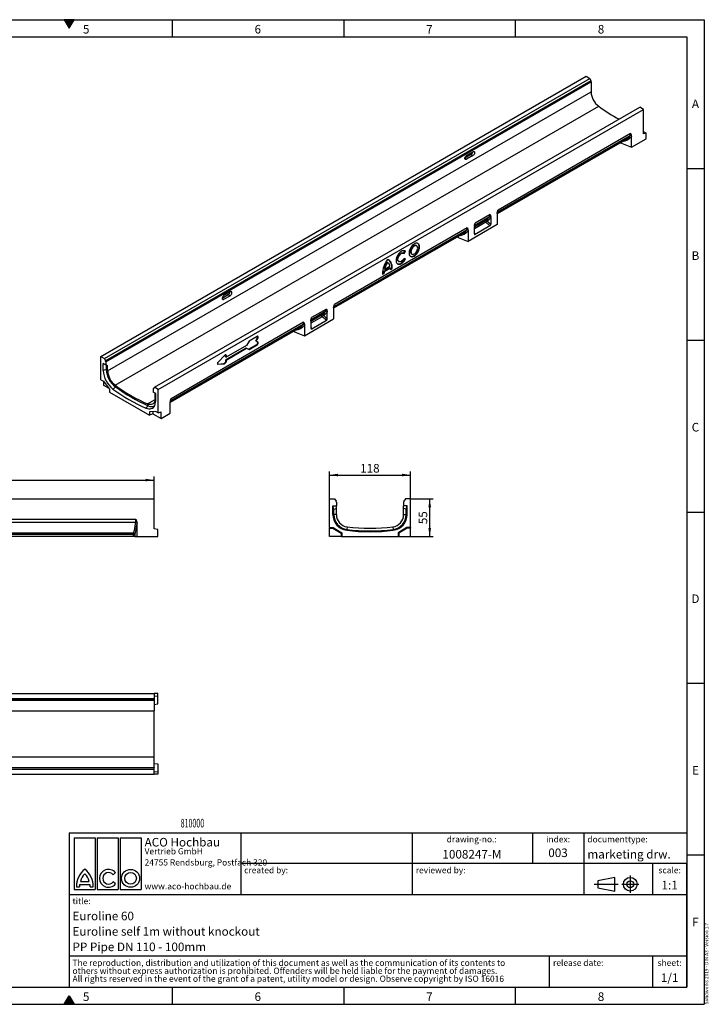
# Model space of a CAD drawing. Units: millimetres. Extents: x 75 to 2081, y 25 to 1460.
# Drawn here: x 1078 to 2081, y 25 to 1460 of the extents above; entities that cross this region are included whole.
import ezdxf
from ezdxf.enums import TextEntityAlignment as Align

# ---------------------------------------------------------------- set-up
doc = ezdxf.new("R2010")
doc.units = ezdxf.units.MM
doc.header["$LTSCALE"] = 5
doc.layers.get('0').update_dxf_attribs({"color": 1, "true_color": 0xff0000})
doc.layers.add('810000', color=7, linetype='Continuous')
doc.layers.add('NOTES', color=7, linetype='Continuous')
doc.layers.add('DIMENSION', color=3, linetype='Continuous', true_color=0x00ff00)
doc.layers.add('MARKETING_DRW', color=1, linetype='Continuous', true_color=0xff0000)
doc.styles.add('SLDTEXTSTYLE0', font='TXT', dxfattribs={"width": 0.549794})
doc.styles.add('SLDTEXTSTYLE1', font='TXT', dxfattribs={"width": 0.605})
doc.dimstyles.new('SLDDIMSTYLE0', dxfattribs={"dimtxt": 12.5, "dimasz": 12.5, "dimexe": 0, "dimexo": 0.0625, "dimgap": 3.125, "dimtad": 1, "dimrnd": 1e-09, "dimzin": 12, "dimdsep": 46, "dimtxsty": 'SLDTEXTSTYLE1', "dimsah": 1, "dimcen": 0.09, "dimadec": 0, "dimazin": 3, "dimtfac": 1, "dimtofl": 0, "dimtmove": 0, "dimatfit": 3, "dimfxl": 1, "dimfrac": 2, "dimtolj": 1, "dimtzin": 12, "dimarcsym": 0})

# ---------------------------------------------------------------- blocks, each defined once
blk = doc.blocks.new('1008247-M_003_local article - client 1000')
at = {"layer": 'NOTES', "style": 'SLDTEXTSTYLE1', "width": 0.605, "flags": 2}
blk.add_attdef('TITLE', text='', height=12.5, dxfattribs=at).set_placement((5, 3.9), align=Align.BOTTOM_LEFT)
at = {"layer": 'NOTES', "style": 'SLDTEXTSTYLE1', "width": 0.605}
blk.add_attdef('ARTICLENO', text='', height=12.5, dxfattribs=at).set_placement((162.5, 3.9), align=Align.BOTTOM_LEFT)
blk = doc.blocks.new('1008247-M_003_SW_NOTE_0')
at = {"char_height": 9, "attachment_point": 1, "style": 'SLDTEXTSTYLE0'}
for s, insert in [('24755 Rendsburg, Postfach 320', (0, 11.6)), ('www.aco-hochbau.de', (0, -23.2))]:
    blk.add_mtext(s, dxfattribs=dict(at, insert=insert))
blk = doc.blocks.new('1008247-M_003_SW_NOTE_0_1')
at = {"insert": (0, 11.6), "char_height": 9, "attachment_point": 1, "style": 'SLDTEXTSTYLE1'}
blk.add_mtext('Vertrieb GmbH', dxfattribs=at)
blk = doc.blocks.new('1008247-M_003_SW_NOTE_0_2')
at = {"insert": (0, 16.1), "char_height": 12.5, "attachment_point": 1, "style": 'SLDTEXTSTYLE1'}
blk.add_mtext('ACO Hochbau', dxfattribs=at)
blk = doc.blocks.new('1008247-M_003_DE-ACO_Hochbau_Vertrieb_GmbH')
for p, q in [((7.5, 82.5), (38.2, 82.5)), ((7.5, 82.5), (7.5, 7.5)), ((38.2, 82.5), (38.2, 7.5)), ((40.9, 82.5), (71.6, 82.5)), ((40.9, 82.5), (40.9, 7.5)), ((71.6, 82.5), (71.6, 7.5)), ((74.2, 82.5), (105, 82.5)), ((74.2, 82.5), (74.2, 7.5)), ((105, 82.5), (105, 7.5)), ((67.7, 31.9), (64, 28.9)), ((15.4, 14.6), (30.4, 14.6)), ((16.5, 19.1), (29.2, 19.1)), ((67.7, 15.4), (64, 18.3)), ((7.5, 7.5), (38.2, 7.5)), ((10.7, 11.2), (15, 11.2)), ((30.7, 11.2), (35.1, 11.2)), ((40.9, 7.5), (71.6, 7.5)), ((74.2, 7.5), (105, 7.5))]:
    blk.add_line(p, q)
for radius in [13.1, 8.44]:
    blk.add_circle((89.6, 23.6), radius)
for centre, radius, start, end in [((42.2, 11.9), 31.5, 127.8, 181.1098), ((37.1, 14.9), 21, 132.5301, 168.3924), ((3.6, 11.9), 31.5, 358.8902, 52.2), ((8.7, 14.9), 21, 11.6076, 47.4699), ((57.5, 23.6), 13.1, 39, 321), ((57.5, 23.6), 8.44, 39, 321), ((36, 10.6), 21, 169.0223, 178.2973), ((9.8, 10.6), 21, 1.7027, 10.9777)]:
    blk.add_arc(centre, radius, start, end)
for name, p in [('1008247-M_003_SW_NOTE_0_2', (110, 66.4)), ('1008247-M_003_SW_NOTE_0_1', (110, 55.9)), ('1008247-M_003_SW_NOTE_0', (110, 39.7))]:
    blk.add_blockref(name, p)
blk = doc.blocks.new('1008247-M_003_SW_NOTE_0_3')
at = {"layer": 'MARKETING_DRW', "char_height": 9, "attachment_point": 1, "style": 'SLDTEXTSTYLE1'}
for s, insert in [('The reproduction, distribution and utilization of this document as well as the communication of its contents to', (0, 11.6)), ('others without express authorization is prohibited. Offenders will be held liable for the payment of damages.', (0, 0)), ('All rights reserved in the event of the grant of a patent, utility model or design. Observe copyright by ISO 16016', (0, -11.6))]:
    blk.add_mtext(s, dxfattribs=dict(at, insert=insert))
blk = doc.blocks.new('1008247-M_003__D')
at = {"layer": 'DIMENSION', "transparency": 16777216}
for p, q in [((1529.3, 761.7), (1529.3, 801.4)), ((1529.3, 796.4), (1647.3, 796.4)), ((1647.3, 761.7), (1647.3, 801.4))]:
    blk.add_line(p, q, dxfattribs=at)
for points in [[(1529.3, 796.4), (1541.8, 794.4), (1541.8, 798.3)], [(1647.3, 796.4), (1634.8, 798.3), (1634.8, 794.4)]]:
    blk.add_solid(points, dxfattribs=at)
at = {"layer": 'DIMENSION', "transparency": 16777216, "insert": (1574, 812.5), "char_height": 12.5, "attachment_point": 1, "style": 'SLDTEXTSTYLE1'}
blk.add_mtext('118', dxfattribs=at)
blk = doc.blocks.new('1008247-M_003__D_1')
at = {"layer": 'DIMENSION', "transparency": 16777216}
for p, q in [((1647.3, 761.7), (1680.3, 761.7)), ((1675.3, 706.7), (1675.3, 761.7)), ((1647.3, 706.7), (1680.3, 706.7))]:
    blk.add_line(p, q, dxfattribs=at)
for points in [[(1675.3, 761.7), (1673.4, 749.2), (1677.3, 749.2)], [(1675.3, 706.7), (1677.3, 719.2), (1673.4, 719.2)]]:
    blk.add_solid(points, dxfattribs=at)
at = {"layer": 'DIMENSION', "transparency": 16777216, "insert": (1659.2, 724.7), "char_height": 12.5, "attachment_point": 1, "rotation": 90, "style": 'SLDTEXTSTYLE1'}
blk.add_mtext('55', dxfattribs=at)
blk = doc.blocks.new('1008247-M_003__D_2')
at = {"layer": 'DIMENSION', "transparency": 16777216}
for p, q in [((274, 761.7), (274, 794)), ((1274, 761.7), (1274, 794)), ((274, 789), (1274, 789))]:
    blk.add_line(p, q, dxfattribs=at)
for points in [[(274, 789), (286.5, 787.1), (286.5, 790.9)], [(1274, 789), (1261.5, 790.9), (1261.5, 787.1)]]:
    blk.add_solid(points, dxfattribs=at)
at = {"layer": 'DIMENSION', "transparency": 16777216, "insert": (754.9, 805.1), "char_height": 12.5, "attachment_point": 1, "style": 'SLDTEXTSTYLE1'}
blk.add_mtext('1000', dxfattribs=at)
blk = doc.blocks.new('1008247-M_003_ISO_view')
for p, q in [((-41.7, 69), (665.4, 477.2)), ((-36.4, 65.9), (670.7, 474.1)), ((665.4, 477.2), (670.7, 474.1)), ((670.7, 474.1), (672.1, 470.6)), ((672.1, 470.6), (-35, 62.4)), ((-34.6, 60.9), (672.5, 469.1)), ((672.5, 469.1), (672.5, 454.3)), ((-31.8, 47.8), (672.5, 454.3)), ((-20.7, 26.8), (683.5, 433.4)), ((36.4, 23.9), (743.5, 432.1)), ((748.8, 429), (743.5, 432.1)), ((41.7, 20.8), (748.8, 429)), ((748.8, 393.1), (748.8, 429)), ((729, 390.4), (536.2, 279.1)), ((730, 393.6), (536.8, 282.1)), ((731.1, 373.9), (731.1, 389.6)), ((748.8, 395.7), (749.7, 396)), ((748.8, 395.9), (749.7, 396)), ((752.4, 394.4), (748.8, 393.1)), ((749.7, 396), (752.4, 394.4)), ((752.4, 386.2), (752.4, 394.4)), ((535.6, 277.1), (723.6, 385.7)), ((714.2, 379.6), (535.6, 276.6)), ((714.2, 379.6), (714.2, 380.2)), ((716.7, 381.7), (716.7, 379.7)), ((716.7, 379.7), (731.1, 373.9)), ((731.1, 373.9), (752.4, 386.2)), ((497.4, 363.1), (488.6, 358)), ((491.1, 361.9), (500.3, 367.2)), ((500.3, 361.5), (491.1, 356.2)), ((497.4, 363.1), (500.3, 361.5)), ((488.6, 357.6), (491.1, 356.2)), ((525.3, 275.5), (503.6, 262.9)), ((535.6, 276.7), (535.6, 261)), ((535.6, 261), (493.2, 236.6)), ((502.4, 257.9), (518.9, 267.5)), ((518.9, 264.4), (502.4, 254.8)), ((524.3, 272.2), (502.9, 259.9)), ((525.1, 259.1), (503.7, 246.7)), ((525.1, 259.1), (518.9, 264.4)), ((520.7, 266.5), (526.4, 261.5)), ((526.4, 271.4), (526.4, 261.5)), ((297.4, 139.6), (485.7, 248.3)), ((491, 253.1), (297.9, 141.5)), ((492, 256.3), (298.5, 144.6)), ((478.8, 244.3), (478.8, 242.4)), ((493.2, 252.2), (493.2, 236.6)), ((502.4, 247.6), (502.4, 257.5)), ((502.4, 248.7), (503.7, 246.7)), ((476.2, 242.3), (297.3, 139)), ((418.4, 230.1), (417.7, 230.5)), ((476.2, 242.3), (476.2, 242.8)), ((478.8, 242.4), (493.2, 236.6)), ((399.5, 219.2), (398.8, 219.6)), ((399.2, 219.4), (401.3, 222.6)), ((399.9, 218.9), (402, 222.2)), ((401.3, 222.6), (401.1, 222.7)), ((401.3, 222.6), (402, 222.2)), ((410.7, 218.3), (411.4, 217.9)), ((375.3, 206.1), (374.9, 206.3)), ((374.9, 206.3), (375.6, 205.9)), ((376, 205.7), (375.3, 206.1)), ((391.8, 207.4), (392.5, 207)), ((402, 211), (399.9, 211.7)), ((368.5, 189.6), (370.3, 190.7)), ((368.5, 188.8), (371, 190.3)), ((370.3, 190.7), (371, 190.3)), ((370.5, 193.1), (379.3, 198.2)), ((370.5, 193.1), (371.2, 192.7)), ((371.2, 192.7), (380.1, 197.8)), ((371.2, 196.5), (371.9, 196.1)), ((371.9, 196.1), (379.4, 200.5)), ((379.3, 198.2), (380.1, 197.8)), ((380.2, 196.4), (382.1, 197.5)), ((380.3, 195.6), (382.8, 197.1)), ((382.1, 197.5), (382.8, 197.1)), ((135.1, 153.9), (143.9, 159)), ((146.7, 163.1), (137.5, 157.8)), ((143.9, 159), (146.7, 157.4)), ((135.1, 153.5), (137.5, 152.1)), ((137.5, 152.1), (146.7, 157.4)), ((264.1, 120.4), (280.6, 129.9)), ((286, 134.7), (264.7, 122.4)), ((287, 137.9), (265.3, 125.4)), ((288.1, 123.9), (288.1, 133.8)), ((297.3, 139.1), (297.3, 123.5)), ((252.7, 115.5), (59.9, 4.2)), ((253.7, 118.7), (60.6, 7.2)), ((254.9, 99), (297.3, 123.5)), ((280.6, 126.8), (264.1, 117.3)), ((264.1, 120), (264.1, 110)), ((265.4, 109.1), (286.8, 121.5)), ((286.8, 121.5), (280.6, 126.8)), ((282.4, 128.9), (288.1, 123.9)), ((59.4, 2.2), (247.4, 110.7)), ((237.9, 104.7), (59.4, 1.6)), ((237.9, 104.7), (237.9, 105.3)), ((240.5, 106.7), (240.5, 104.8)), ((240.5, 104.8), (254.9, 99)), ((254.9, 114.6), (254.9, 99)), ((264.1, 111.1), (265.4, 109.1)), ((174.1, 91.1), (170.5, 85)), ((173.3, 79.3), (185.4, 86.2)), ((186.1, 98), (174.1, 91.1)), ((183.9, 91.5), (186.4, 96.4)), ((186.4, 89.5), (183.9, 91.5)), ((183.9, 91.5), (184.7, 91.1)), ((184.7, 91.1), (187.2, 96)), ((187.2, 89.1), (184.7, 91.1)), ((185.4, 86.2), (186.1, 85.8)), ((186.4, 96.4), (187.2, 96)), ((186.4, 89.5), (187.2, 89.1)), ((139.9, 64), (169.8, 81.3)), ((170.5, 85), (140.6, 67.7)), ((140.6, 63.6), (170.5, 80.9)), ((169.8, 81.3), (170.5, 80.9)), ((170.5, 80.9), (174.1, 78.8)), ((174.1, 78.8), (186.1, 85.8)), ((-41.7, 34.7), (-41.7, 69)), ((-41.7, 69), (-36.4, 65.9)), ((-38.2, 58.8), (-34.6, 56.7)), ((-38.2, 48.2), (-38.2, 58.8)), ((-33.7, 56.2), (-38.2, 58.8)), ((-36.4, 65.9), (-35, 62.4)), ((-34.6, 60.9), (-34.6, 56.7)), ((128.2, 57.8), (128.3, 57.8)), ((128.3, 57.8), (137.5, 58.8)), ((128.3, 57.8), (129, 57.4)), ((138.2, 70.2), (129, 60.4)), ((129, 57.4), (138.2, 58.3)), ((137.5, 58.8), (138.2, 58.3)), ((139.9, 68.1), (140.6, 67.7)), ((139.9, 64), (140.6, 63.6)), ((-33.7, 49.7), (-38.2, 48.2)), ((-31.8, 55.1), (-34.6, 56.7)), ((-33.7, 49.7), (-33.7, 56.2)), ((-33.7, 56.2), (-33.7, 56.2)), ((-33.7, 49.7), (-33.7, 56.2)), ((-33.7, 56.2), (-31.8, 55.1)), ((-31.8, 47.8), (-33.7, 49.7)), ((-31.8, 47.8), (-31.8, 55.1)), ((-41.7, 34.7), (-38, 32.6)), ((-38, 32.6), (-28.9, 21.3)), ((-37.5, 26.5), (-37.5, 32)), ((-29.4, 21.9), (-37.5, 26.5)), ((-28.9, 21.3), (-28.9, 16.7)), ((-28.9, 16.7), (28.9, -16.7)), ((-20.4, 24.4), (-24, 21.4)), ((-20.7, 26.8), (-20.4, 24.4)), ((34.6, 20.9), (34.6, 16.7)), ((38.2, 14.7), (34.6, 16.7)), ((37.5, 15.1), (34.6, 16.7)), ((36.4, 23.9), (35, 22.1)), ((41.7, 20.8), (36.4, 23.9)), ((38.2, 14.7), (37.5, 15.1)), ((37.5, 7.8), (37.5, 15.1)), ((38.2, 4.1), (38.2, 14.7)), ((41.7, -13.4), (41.7, 20.8)), ((26.4, -0.4), (37.4, 5.9)), ((37.5, 7.8), (38.2, 7.5)), ((59.4, -13.9), (59.4, 1.8)), ((27.4, -3.2), (24, -6.4)), ((26.4, -0.4), (27.4, -3.2)), ((38, -11.3), (28.9, -12.1)), ((28.9, -12.1), (28.9, -16.7)), ((33.9, -11.7), (33.9, -14.7)), ((41.7, -13.4), (38, -11.3)), ((41.7, -13.4), (46, -11.8)), ((46, -21.6), (46, -11.8)), ((46, -21.6), (59.4, -13.9)), ((33.9, -14.7), (28.9, -16.7)), ((33.9, -14.7), (46, -21.6))]:
    blk.add_line(p, q)
at = {"flags": 128}
for points in [[(491.1, 356.2), (490.2, 355.8), (489.5, 355.9), (488.9, 356.4), (488.6, 357.1), (488.6, 358.1), (488.9, 359.2), (489.5, 360.3), (490.2, 361.2), (491.1, 361.9)], [(500.3, 367.2), (501.1, 367.5), (501.9, 367.4), (502.4, 367), (502.7, 366.2), (502.7, 365.2), (502.4, 364.1), (501.9, 363.1), (501.1, 362.1), (500.3, 361.5)], [(502.9, 259.9), (502.7, 259.8), (502.7, 259.7)], [(518.9, 264.4), (518.6, 264.8), (518.4, 265.2), (518.2, 265.6), (518.1, 266.1), (518.1, 266.5), (518.2, 266.8), (518.3, 267.1), (518.4, 267.2)], [(422.6, 228.5), (422.5, 230), (422.1, 231.3), (421.5, 232.4), (420.7, 233.2), (419.7, 233.8), (418.6, 234), (417.3, 233.9), (415.9, 233.4), (414.6, 232.7), (413.2, 231.7), (411.9, 230.5), (410.7, 229), (409.6, 227.4), (408.7, 225.6), (408, 223.9), (407.5, 222.1), (407.2, 220.4), (407.2, 218.8), (407.5, 217.3), (408, 216.1), (408.7, 215.2), (409.6, 214.5), (410.7, 214.1), (411.9, 214.1), (413.2, 214.3), (414.6, 214.9), (415.9, 215.8), (417.3, 216.9), (418.6, 218.3), (419.7, 219.8), (420.7, 221.5), (421.5, 223.3), (422.1, 225.1), (422.5, 226.8), (422.6, 228.5)], [(417.7, 230.5), (417.3, 230.7), (416.4, 230.8), (415.3, 230.6), (414.2, 230.2), (413.1, 229.4), (412, 228.3), (411.1, 227.1), (410.3, 225.8), (409.7, 224.3), (409.4, 222.9), (409.2, 221.6), (409.4, 220.4), (409.7, 219.4), (410.3, 218.6), (410.7, 218.3)], [(419.9, 226.9), (419.7, 228.1), (419.4, 229.1), (418.8, 229.8), (418, 230.3), (417.1, 230.4), (416, 230.2), (414.9, 229.7), (413.8, 229), (412.8, 227.9), (411.8, 226.7), (411, 225.3), (410.4, 223.9), (410.1, 222.5), (409.9, 221.1), (410.1, 219.9), (410.4, 218.9), (411, 218.2), (411.8, 217.7), (412.8, 217.6), (413.8, 217.8), (414.9, 218.3), (416, 219.1), (417.1, 220.1), (418, 221.3), (418.8, 222.7), (419.4, 224.1), (419.7, 225.5), (419.9, 226.9)], [(402, 222.2), (401, 222.8), (399.9, 223), (398.6, 223), (397.2, 222.6), (395.8, 221.9), (394.4, 220.9), (393.1, 219.7), (391.8, 218.2), (390.7, 216.6), (389.8, 214.8), (389.1, 213), (388.6, 211.2), (388.3, 209.5), (388.3, 207.8), (388.6, 206.4), (389.1, 205.2), (389.8, 204.2), (390.7, 203.5), (391.8, 203.2), (393.1, 203.2), (394.4, 203.5), (395.8, 204.1), (397.2, 205), (398.6, 206.2), (399.9, 207.6), (401, 209.2), (402, 211)], [(391.8, 207.4), (391.2, 208), (390.6, 208.8), (390.4, 210), (390.4, 211.3), (390.6, 212.8), (391.2, 214.3), (391.9, 215.7), (392.8, 217.1), (393.9, 218.2), (395.1, 219.1), (396.2, 219.7), (397.3, 219.9), (398.3, 219.8), (398.8, 219.6)], [(399.9, 211.7), (399, 210.3), (398, 209), (396.9, 208), (395.8, 207.2), (394.6, 206.8), (393.6, 206.7), (392.6, 207), (391.9, 207.5), (391.3, 208.4), (391.1, 209.6), (391.1, 210.9), (391.3, 212.4), (391.9, 213.9), (392.6, 215.3), (393.6, 216.7), (394.6, 217.8), (395.8, 218.7), (396.9, 219.3), (398, 219.5), (399, 219.4), (399.9, 218.9)], [(409.1, 214.8), (409.9, 214.5), (411.2, 214.5), (412.5, 214.7), (413.9, 215.3), (415.2, 216.2), (416.6, 217.3), (417.9, 218.7), (419, 220.2), (420, 221.9), (420.8, 223.7), (421.4, 225.5), (421.8, 227.2), (421.9, 228.9)], [(382.8, 197.1), (382.7, 199.5), (382.4, 201.8), (381.8, 203.8), (381, 205.7), (380, 207.3), (378.7, 208.6), (377.3, 209.6), (375.6, 210.3)], [(382.1, 197.5), (382, 199.9), (381.7, 202.2), (381.1, 204.3), (380.3, 206.1), (379.3, 207.7), (378, 209), (377, 209.7)], [(390.2, 203.9), (391.1, 203.6), (392.4, 203.6), (393.7, 203.9), (395.1, 204.5), (396.5, 205.4), (397.9, 206.6), (399.2, 208), (400.3, 209.6), (401.3, 211.4)], [(146.7, 157.4), (147.6, 158), (148.3, 159), (148.9, 160), (149.2, 161.1), (149.2, 162.1), (148.9, 162.9), (148.3, 163.3), (147.6, 163.4), (146.7, 163.1)], [(137.5, 157.8), (136.7, 157.1), (135.9, 156.2), (135.4, 155.1), (135.1, 154), (135.1, 153), (135.4, 152.3), (135.9, 151.8), (136.7, 151.7), (137.5, 152.1)], [(280.6, 126.8), (280.3, 127.2), (280.1, 127.6), (279.9, 128.1), (279.8, 128.5), (279.8, 128.9), (279.9, 129.2), (280, 129.5), (280.2, 129.6)], [(185.4, 86.2), (185.8, 86.5), (186.1, 86.9), (186.4, 87.4), (186.6, 87.9), (186.8, 88.4), (186.8, 88.9), (186.7, 89.2), (186.4, 89.5)], [(187.2, 96), (187.4, 96.5), (187.5, 97), (187.5, 97.5), (187.4, 97.8), (187.1, 98.1), (186.8, 98.2), (186.5, 98.2), (186.1, 98)], [(186.1, 85.8), (186.5, 86.1), (186.8, 86.5), (187.1, 87), (187.4, 87.5), (187.5, 88), (187.5, 88.4), (187.4, 88.8), (187.2, 89.1)], [(129, 60.4), (128.6, 60), (128.3, 59.5), (128.1, 58.9), (128.1, 58.4), (128.1, 58), (128.3, 57.7), (128.6, 57.5), (129, 57.4)], [(137.5, 58.8), (138.2, 59), (138.9, 59.5), (139.6, 60.2), (140.1, 61.1), (140.4, 62), (140.4, 62.8), (140.3, 63.6), (139.9, 64)], [(140.6, 67.7), (141, 68.6), (141.1, 69.5), (141.1, 70.3), (140.8, 70.8), (140.3, 71.1), (139.6, 71.1), (138.9, 70.8), (138.2, 70.2)], [(138.2, 58.3), (138.9, 58.6), (139.6, 59.1), (140.3, 59.8), (140.8, 60.7), (141.1, 61.6), (141.1, 62.4), (141, 63.1), (140.6, 63.6)], [(24, -6.4), (26.1, -7.1), (28.1, -7.5), (30, -7.5), (31.8, -7.1), (33.4, -6.4), (34.8, -5.4), (36, -4), (36.9, -2.4), (37.6, -0.4), (38, 1.7), (38.2, 4.1)], [(37.5, 7.8), (37.4, 5.7), (37, 3.9), (36.3, 2.3), (35.4, 1), (34.3, -0.1), (33, -0.8), (31.5, -1.2), (29.9, -1.3), (28.2, -1), (26.4, -0.4)]]:
    blk.add_lwpolyline(points, dxfattribs=at)
for centre, radius, start, end in [((668.5, 469.1), 3.97, 1.2228, 23.2876), ((700.3, 455.7), 27.9, 182.6975, 233.0135), ((836.4, 642.1), 258.7, 233.7841, 241.566), ((729.8, 388.5), 2.07, 48.3781, 112.1856), ((715.6, 376.8), 3.13, 68.694, 117.0885), ((494.6, 367.6), 5.39, 302.5042, 352.7545), ((519.1, 265.7), 1.73, 27.9858, 106.7105), ((512.9, 271.2), 9.11, 311.4513, 328.5872), ((525.1, 270.3), 2.07, 48.3782, 112.1855), ((491.8, 251.1), 2.07, 48.3775, 112.1862), ((416.5, 229.5), 5.47, 353.8418, 49.9608), ((477.6, 239.5), 3.13, 68.6937, 117.0888), ((407.3, 187.8), 38.8, 144.5903, 178.4641), ((398.4, 191.8), 27.6, 148.1137, 170.0332), ((399.1, 191.3), 27.6, 148.1137, 170.0332), ((372.1, 199.5), 7.34, 7.5208, 61.2767), ((389.5, 190.1), 19.2, 171.1705, 178.4125), ((390.2, 189.7), 19.2, 171.1705, 178.4125), ((366.4, 195.3), 13.8, 1.3041, 10.3302), ((141, 163.5), 5.38, 302.4877, 352.7709), ((280.8, 128.1), 1.73, 27.9858, 106.7105), ((286.8, 132.8), 2.07, 48.3782, 112.1855), ((253.5, 113.6), 2.07, 48.3779, 112.1858), ((274.6, 133.7), 9.11, 311.4516, 328.5869), ((239.3, 101.9), 3.13, 68.694, 117.0888), ((184.6, 97.5), 2.17, 328.3411, 18.9137), ((-38.6, 60.9), 3.97, 1.2228, 23.2876), ((137.4, 69.8), 3, 325.0961, 26.2525), ((-2.6, 49.9), 35.7, 182.701, 233.01), ((-0.2, 51.3), 33.6, 182.701, 233.01), ((0, 51.4), 33.8, 182.8454, 232.8656), ((-3.9, 49.1), 27.9, 182.6975, 233.0135), ((122.9, 220.4), 247.4, 233.5659, 246.4395), ((123.4, 222.1), 242.7, 233.5659, 246.4395), ((125.8, 222.5), 246.1, 233.5659, 246.4395), ((125.8, 222.5), 246.1, 233.5659, 246.4395), ((36.4, 21), 1.79, 144.9499, 182.7135), ((31.9, 5.3), 9.54, 242.0257, 299.6242), ((31.9, 5.3), 9.54, 242.026, 299.6209)]:
    blk.add_arc(centre, radius, start, end)
for centre, major_axis, ratio, start_param, end_param in [((702, 417.9), (-26.6, 31.1), 0.666569, 2.722823, 3.280778), ((700.8, 416.9), (-25.6, 29.3), 0.670278, 3.027781, 3.284812), ((722.2, 396.5), (-6.28, 6.63), 0.68159, 3.255511, 3.765925), ((700.8, 416.9), (-25.6, 29.3), 0.670278, 3.009746, 3.027781), ((517.5, 278.3), (-6.28, 6.63), 0.68159, 3.255511, 3.765925), ((531.8, 286.6), (-3.28, 8.48), 0.444339, 3.485758, 3.996172), ((498.6, 267.4), (-3.28, 8.48), 0.444339, 3.485758, 3.996172), ((496.1, 298.8), (-25.6, 29.3), 0.670278, 3.009746, 3.284812), ((497.3, 299.7), (-26.6, 31.1), 0.666569, 3.001364, 3.280778), ((525, 260.8), (0.87, 1.85), 0.616456, 3.867552, 5.364896), ((464, 280.5), (-26.6, 31.1), 0.666569, 2.722823, 3.280778), ((462.9, 279.6), (-25.6, 29.3), 0.670278, 3.009746, 3.027781), ((462.9, 279.6), (-25.6, 29.3), 0.670278, 3.027781, 3.284812), ((484.3, 259.2), (-6.28, 6.63), 0.68159, 3.255511, 3.765925), ((503.8, 248.6), (0.98, 1.97), 0.533247, 2.321052, 3.818396), ((293.5, 149), (-3.28, 8.48), 0.444339, 3.485758, 3.996172), ((257.8, 161.2), (-25.6, 29.3), 0.670278, 3.009746, 3.284812), ((259, 162.1), (-26.6, 31.1), 0.666569, 3.001364, 3.280778), ((279.2, 140.8), (-6.28, 6.63), 0.68159, 3.255511, 3.765925), ((224.6, 142), (-25.6, 29.3), 0.670278, 3.027781, 3.284812), ((246, 121.6), (-6.28, 6.63), 0.68159, 3.255511, 3.765925), ((260.3, 129.9), (-3.28, 8.48), 0.444339, 3.485758, 3.996172), ((286.7, 123.2), (0.87, 1.85), 0.616456, 3.867552, 5.364896), ((225.7, 143), (-26.6, 31.1), 0.666569, 2.722823, 3.280778), ((224.6, 142), (-25.6, 29.3), 0.670278, 3.009746, 3.027781), ((265.5, 111), (0.98, 1.97), 0.533247, 2.321052, 3.818396), ((55.6, 11.7), (-3.28, 8.48), 0.444339, 3.485758, 3.996172)]:
    blk.add_ellipse(centre, major_axis=major_axis, ratio=ratio, start_param=start_param, end_param=end_param)
for points, knots in [([(730, 393.6), (730, 393.5), (730.1, 393.4), (730.2, 393.1), (730.3, 393), (730.5, 392.6), (730.6, 392.3), (730.9, 391.4), (731.1, 390.8), (731.1, 390)], [0, 0, 0, 0, 0.125, 0.125, 0.25, 0.25, 0.5, 0.5, 1, 1, 1, 1]), ([(525.3, 275.5), (525.3, 275.3), (525.4, 275.2), (525.5, 274.9), (525.6, 274.8), (525.8, 274.4), (525.9, 274.1), (526.2, 273.2), (526.4, 272.6), (526.4, 271.9)], [0, 0, 0, 0, 0.125, 0.125, 0.25, 0.25, 0.5, 0.5, 1, 1, 1, 1]), ([(535.6, 277.2), (535.7, 277.6), (535.7, 278), (535.9, 278.8), (536, 279.2), (536.2, 280), (536.3, 280.5), (536.5, 281.1), (536.5, 281.3), (536.7, 281.7), (536.8, 281.9), (536.8, 282.1)], [0, 0, 0, 0, 0.25, 0.25, 0.5, 0.5, 0.75, 0.75, 0.875, 0.875, 1, 1, 1, 1]), ([(502.4, 258), (502.4, 258.4), (502.5, 258.8), (502.6, 259.6), (502.7, 260), (502.9, 260.9), (503.1, 261.3), (503.2, 261.9), (503.3, 262.1), (503.4, 262.5), (503.5, 262.7), (503.6, 262.9)], [0, 0, 0, 0, 0.25, 0.25, 0.5, 0.5, 0.75, 0.75, 0.875, 0.875, 1, 1, 1, 1]), ([(492, 256.3), (492.1, 256.1), (492.2, 256), (492.3, 255.7), (492.4, 255.6), (492.5, 255.2), (492.7, 254.9), (493, 254), (493.1, 253.4), (493.2, 252.7)], [0, 0, 0, 0, 0.125, 0.125, 0.25, 0.25, 0.5, 0.5, 1, 1, 1, 1]), ([(297.4, 139.6), (297.4, 140), (297.4, 140.4), (297.6, 141.2), (297.7, 141.6), (297.9, 142.5), (298, 142.9), (298.2, 143.5), (298.3, 143.7), (298.4, 144.2), (298.5, 144.4), (298.5, 144.6)], [0, 0, 0, 0, 0.25, 0.25, 0.5, 0.5, 0.75, 0.75, 0.875, 0.875, 1, 1, 1, 1]), ([(287, 137.9), (287, 137.8), (287.1, 137.6), (287.2, 137.4), (287.3, 137.2), (287.5, 136.8), (287.6, 136.5), (287.9, 135.7), (288.1, 135), (288.1, 134.3)], [0, 0, 0, 0, 0.125, 0.125, 0.25, 0.25, 0.5, 0.5, 1, 1, 1, 1]), ([(253.7, 118.7), (253.8, 118.6), (253.9, 118.4), (254, 118.2), (254.1, 118), (254.3, 117.6), (254.4, 117.4), (254.7, 116.5), (254.8, 115.8), (254.9, 115.1)], [0, 0, 0, 0, 0.125, 0.125, 0.25, 0.25, 0.5, 0.5, 1, 1, 1, 1]), ([(264.1, 120.4), (264.1, 120.8), (264.2, 121.2), (264.3, 122), (264.4, 122.5), (264.6, 123.3), (264.8, 123.7), (265, 124.3), (265, 124.5), (265.2, 125), (265.2, 125.2), (265.3, 125.4)], [0, 0, 0, 0, 0.25, 0.25, 0.5, 0.5, 0.75, 0.75, 0.875, 0.875, 1, 1, 1, 1]), ([(59.4, 2.3), (59.4, 2.7), (59.5, 3.1), (59.6, 3.9), (59.7, 4.3), (59.9, 5.1), (60.1, 5.5), (60.2, 6.2), (60.3, 6.4), (60.4, 6.8), (60.5, 7), (60.6, 7.2)], [0, 0, 0, 0, 0.25, 0.25, 0.5, 0.5, 0.75, 0.75, 0.875, 0.875, 1, 1, 1, 1])]:
    blk.add_open_spline(points, degree=3, knots=knots)
for points in [[(731.1, 390), (731.1, 389.9), (731.1, 389.7), (731.1, 389.6)], [(535.6, 277.2), (535.6, 277), (535.6, 276.9), (535.6, 276.7)], [(526.4, 271.9), (526.4, 271.7), (526.4, 271.6), (526.4, 271.4)], [(493.2, 252.7), (493.2, 252.5), (493.2, 252.4), (493.2, 252.2)], [(502.4, 258), (502.4, 257.8), (502.4, 257.7), (502.4, 257.5)], [(288.1, 134.3), (288.1, 134.1), (288.1, 134), (288.1, 133.8)], [(297.4, 139.6), (297.3, 139.5), (297.3, 139.3), (297.3, 139.1)], [(254.9, 115.1), (254.9, 115), (254.9, 114.8), (254.9, 114.6)], [(264.1, 120.4), (264.1, 120.3), (264.1, 120.1), (264.1, 120)], [(59.4, 2.3), (59.4, 2.1), (59.4, 1.9), (59.4, 1.8)]]:
    blk.add_open_spline(points, degree=3)
blk = doc.blocks.new('1008247-M_003_Front_view')
for p, q in [((0, 52.2), (1000, 52.2)), ((1000, 8.2), (1000, 52.2)), ((973.3, 22.2), (700.2, 22.2)), ((973.1, 17.8), (700.4, 17.8)), ((975, -2.8), (975, 16.4)), ((970, 2), (703.5, 2)), ((970, 0.2), (703.5, 0.2)), ((970, 0.2), (970, 2)), ((970, -2.8), (970, 0.2)), ((971.9, 0.2), (971.9, -2.8)), ((1005, 7.3), (1000, 8.2)), ((1005, -2.8), (1005, 7.3)), ((970, -2.8), (703.5, -2.8)), ((971.9, -2.8), (970, -2.8)), ((971.9, -2.8), (975, -2.8)), ((975, -2.8), (1005, -2.8))]:
    blk.add_line(p, q)
at = {"flags": 128}
blk.add_lwpolyline([(970, 0.2), (970, 0.5), (970, 0.7), (970.1, 1), (970.1, 1.2), (970.1, 1.5), (970.1, 1.7), (970.1, 1.8), (970.2, 2)], dxfattribs=at)
blk.add_arc((973.1, 15.3), 2.53, 42.1808, 90.6798)
for centre, major_axis, ratio, start_param, end_param in [((966.8, 36.6), (0, 38.5), 0.185487, 3.594795, 4.201975), ((968.8, 36.6), (0, 40.5), 0.176327, 3.594993, 4.189446), ((971.4, 22.2), (0, 9), 0.215511, 4.201975, 4.712389)]:
    blk.add_ellipse(centre, major_axis=major_axis, ratio=ratio, start_param=start_param, end_param=end_param)
for points, knots in [([(973.3, 22.2), (973.4, 22), (973.5, 21.8), (973.7, 21.4), (973.8, 21.1), (974.1, 20.5), (974.2, 20.1), (974.7, 18.8), (974.9, 17.9), (975, 17)], [0, 0, 0, 0, 0.125, 0.125, 0.25, 0.25, 0.5, 0.5, 1, 1, 1, 1]), ([(970, 0.2), (970.2, 0.2), (970.4, 0.2), (970.8, 0.2), (970.9, 0.2), (971.1, 0.2), (971.2, 0.2), (971.4, 0.2), (971.6, 0.2), (971.8, 0.2), (971.8, 0.2), (971.9, 0.2), (971.9, 0.2), (971.9, 0.2)], [0, 0, 0, 0, 0.25, 0.25, 0.375, 0.375, 0.5, 0.5, 0.75, 0.75, 0.875, 0.875, 1, 1, 1, 1]), ([(970.2, 2), (970.4, 1.9), (970.8, 1.8), (971.3, 1.5), (971.7, 1), (971.9, 0.6), (971.9, 0.3), (971.9, 0.2), (971.9, 0.2), (971.9, 0.2)], [0, 0, 0, 0, 0.222242, 0.434018, 0.654654, 0.900152, 0.964159, 0.996775, 1, 1, 1, 1])]:
    blk.add_open_spline(points, degree=3, knots=knots)
for points in [[(975, 17), (975, 16.8), (975, 16.6), (975, 16.4)], [(970, 2), (970, 2), (970.1, 2), (970.2, 2)], [(970, 0.2), (970, 0.2), (970, 0.2), (970, 0.2)]]:
    blk.add_open_spline(points, degree=3)
blk = doc.blocks.new('1008247-M_003_Side_view')
for p, q in [((-59, 55), (-51.5, 55)), ((-59, 13.1), (-59, 55)), ((-54, 45), (-49, 45)), ((-54, 32), (-54, 45)), ((-52.7, 40), (-54, 45)), ((-51.5, 55), (-49.5, 51.7)), ((-49, 50.1), (-49, 45)), ((-49, 41), (-49, 45)), ((49, 50.1), (49, 45)), ((54, 45), (49, 45)), ((49, 41), (49, 45)), ((51.5, 55), (49.5, 51.7)), ((59, 55), (51.5, 55)), ((52.7, 40), (54, 45)), ((54, 32), (54, 45)), ((59, 13.1), (59, 55)), ((-52.7, 32), (-54, 32)), ((-52.7, 40), (-49, 41)), ((-52.7, 40), (-52.7, 40)), ((-52.7, 32), (-52.7, 40)), ((-52.7, 32), (-52.7, 40)), ((-49, 32), (-52.7, 32)), ((-49, 32), (-49, 41)), ((52.7, 40), (49, 41)), ((49, 32), (49, 41)), ((49, 32), (52.7, 32)), ((52.7, 32), (52.7, 40)), ((52.7, 40), (52.7, 40)), ((52.7, 32), (52.7, 40)), ((52.7, 32), (54, 32)), ((-59, 13.1), (-53.7, 13.1)), ((-59, 13.1), (-59, 12)), ((-59, 12), (-54, 12)), ((-59, 0), (-59, 12)), ((-42, 0), (-59, 0)), ((-53.7, 13.1), (-54, 12)), ((-54, 12), (-42, 5)), ((-53.7, 13.1), (-40.9, 5.6)), ((-40.9, 5.6), (-42, 5)), ((-42, 5), (-42, 0)), ((-42, 0), (-40.9, 0)), ((-40.9, 5.6), (-40.9, 0)), ((-40.9, 0), (40.9, 0)), ((-33.8, 10.5), (-34, 9.2)), ((-33.3, 14.2), (-33.8, 10.5)), ((33.3, 14.2), (33.8, 10.5)), ((33.8, 10.5), (34, 9.2)), ((53.7, 13.1), (40.9, 5.6)), ((40.9, 5.6), (42, 5)), ((40.9, 5.6), (40.9, 0)), ((42, 0), (40.9, 0)), ((54, 12), (42, 5)), ((42, 5), (42, 0)), ((42, 0), (59, 0)), ((53.7, 13.1), (54, 12)), ((59, 13.1), (53.7, 13.1)), ((59, 12), (54, 12)), ((59, 13.1), (59, 12)), ((59, 0), (59, 12))]:
    blk.add_line(p, q)
for centre, radius, start, end in [((-52, 50.1), 3, 0, 32.0054), ((52, 50.1), 3, 147.9946, 180), ((-31, 32), 23, 180, 262.5786), ((-31, 32), 21.7, 180, 262.5786), ((-31, 32), 21.7, 180, 262.5786), ((-31, 32), 18, 180, 262.5786), ((31, 32), 18, 277.4214, 0), ((31, 32), 21.7, 277.4214, 0), ((31, 32), 21.7, 277.4214, 0), ((31, 32), 23, 277.4214, 0), ((0, 270), 263, 262.5786, 277.4214), ((0, 270), 261.7, 262.5786, 277.4214), ((0, 270), 261.7, 262.5786, 277.4214), ((0, 270), 258, 262.5786, 277.4214)]:
    blk.add_arc(centre, radius, start, end)
blk = doc.blocks.new('1008247-M_003_Top_view')
for p, q in [((-4, 108), (996, 108)), ((-4, 100.5), (996, 100.5)), ((996, 108), (996, 100.5)), ((1001, 108), (996, 108)), ((996, 104), (1001, 104.2)), ((996, 100.5), (996, 98.5)), ((1001, 104.2), (1001, 108)), ((1001, 92.9), (1001, 104.2)), ((996, 98.5), (-4, 98.5)), ((-4, 98), (996, 98)), ((996, 98), (996, 98.5)), ((996, 98), (996, 82.3)), ((996, 92), (1001, 92.9)), ((0, 82.3), (996, 82.3)), ((996, 15.7), (996, 82.3)), ((0, 15.7), (996, 15.7)), ((996, 0), (996, 15.7)), ((-4, 0), (996, 0)), ((996, 6), (1001, 5.1)), ((996, 0), (996, -0.5)), ((1001, 5.1), (1001, -6.2)), ((996, -0.5), (-4, -0.5)), ((-4, -2.5), (996, -2.5)), ((-4, -10), (996, -10)), ((996, -2.5), (996, -0.5)), ((996, -10), (996, -2.5)), ((996, -6), (1001, -6.2)), ((1001, -10), (996, -10)), ((1001, -6.2), (1001, -10))]:
    blk.add_line(p, q)

msp = doc.modelspace()

# ---------------------------------------------------------------- hatches: boundary and pattern name
for points in [[(1157.217, 1460), (1142.783, 1460), (1150, 1447.5)], [(1142.783, 25), (1157.217, 25), (1150, 37.5)]]:
    msp.add_hatch(color=256).paths.add_polyline_path(points, flags=0)

# ---------------------------------------------------------------- linework, layer by layer
for p, q in [((75, 1460), (2075, 1460)), ((1142.783, 1460), (1150, 1447.5)), ((1157.217, 1460), (1142.783, 1460)), ((1150, 1447.5), (1157.217, 1460)), ((1300, 1460), (1300, 1435)), ((1550, 1460), (1550, 1435)), ((1800, 1460), (1800, 1435)), ((2075, 1460), (2075, 25)), ((100, 1435), (2050, 1435)), ((2050, 1435), (2050, 50)), ((2075, 1242.5), (2050, 1242.5)), ((2075, 992.5), (2050, 992.5)), ((2050, 742.5), (2075, 742.5)), ((2075, 492.5), (2050, 492.5)), ((2075, 242.5), (2050, 242.5)), ((100, 50), (2050, 50)), ((1300, 50), (1300, 25)), ((1550, 50), (1550, 25)), ((1800, 50), (1800, 25)), ((1142.783, 25), (1150, 37.5)), ((1150, 37.5), (1157.217, 25)), ((75, 25), (2075, 25)), ((1142.783, 25), (1157.217, 25))]:
    msp.add_line(p, q)
at = {"layer": 'MARKETING_DRW'}
for p, q in [((1150, 275), (1150, 50)), ((1150, 275), (1650, 275)), ((1400, 275), (1400, 185)), ((1650, 275), (1650, 230)), ((1650, 275), (1900, 275)), ((1825, 275), (1825, 230)), ((1900, 275), (1900, 230)), ((1900, 275), (2050, 275)), ((2050, 275), (2050, 230)), ((2050, 230), (1400, 230)), ((1650, 230), (1650, 185)), ((1900, 230), (1900, 185)), ((2000, 230), (2000, 185)), ((2050, 50), (2050, 230)), ((1945, 210), (1920, 205.05)), ((1920, 205.05), (1920, 194.95)), ((1945, 190), (1945, 210)), ((1967.5, 212.5), (1967.5, 187.5)), ((1915, 200), (1950, 200)), ((1920, 194.95), (1945, 190)), ((1955, 200), (1980, 200)), ((1150, 185), (2050, 185)), ((2050, 95), (1150, 95)), ((1850, 50), (1850, 95)), ((2000, 95), (2000, 50)), ((1150, 50), (2050, 50)), ((1150, 50), (2050, 50))]:
    msp.add_line(p, q, dxfattribs=at)
for radius in [10, 5]:
    msp.add_circle((1967.5, 200), radius, dxfattribs=at)

# ---------------------------------------------------------------- block references
ref = msp.add_blockref('1008247-M_003_local article - client 1000', (1150, 275))
ref.add_attrib('ARTICLENO', '810000', dxfattribs={"layer": 'NOTES', "height": 12.5, "style": 'SLDTEXTSTYLE1', "width": 0.605}).set_placement((1312.5, 278.854), align=Align.BOTTOM_LEFT)
at = {"layer": '810000'}
for name, p in [('1008247-M_003_ISO_view', (1238.007, 900.355)), ('1008247-M_003_Front_view', (274.047, 709.527)), ('1008247-M_003_Side_view', (1588.349, 706.727)), ('1008247-M_003_Top_view', (278.066, 370.181))]:
    msp.add_blockref(name, p, dxfattribs=at)
at = {"layer": 'MARKETING_DRW'}
for name, p in [('1008247-M_003_DE-ACO_Hochbau_Vertrieb_GmbH', (1150, 185)), ('1008247-M_003_SW_NOTE_0_3', (1155, 78.375))]:
    msp.add_blockref(name, p, dxfattribs=at)

# ---------------------------------------------------------------- texts
at = {"char_height": 12.5, "attachment_point": 2, "style": 'SLDTEXTSTYLE1'}
for s, insert in [('5', (1174.913, 1452.363)), ('6', (1424.913, 1452.363)), ('7', (1674.913, 1452.363)), ('8', (1924.913, 1452.363)), ('A', (2062.435, 1343.613)), ('B', (2062.435, 1122.363)), ('C', (2062.357, 872.363)), ('D', (2062.357, 622.363)), ('E', (2062.435, 372.363)), ('F', (2062.335, 151.113)), ('5', (1174.913, 42.363)), ('6', (1424.913, 42.363)), ('7', (1674.913, 42.363)), ('8', (1924.913, 42.363))]:
    msp.add_mtext(s, dxfattribs=dict(at, insert=insert))
at = {"insert": (2076.055, 25), "char_height": 5, "attachment_point": 1, "rotation": 90, "style": 'SLDTEXTSTYLE1'}
msp.add_mtext('Solidworks 2019 - DIN A3 - Version 1.7', dxfattribs=at)
at = {"layer": 'MARKETING_DRW', "style": 'SLDTEXTSTYLE1'}
for s, insert, char_height, attachment_point in [('drawing-no.:', (1736.534, 270.058), 9, 2), ('index:', (1862.313, 269.977), 9, 2), ('documenttype:', (1905, 269.977), 9, 1), ('1008247-M', (1736.845, 249.968), 12.5, 2), ('003', (1862.24, 252.097), 12.5, 2), ('marketing drw.', (1905, 249.968), 12.5, 1), ('created by:', (1405, 224.977), 9, 1), ('reviewed by:', (1655, 224.977), 9, 1), ('scale:', (2024.875, 224.977), 9, 2), ('1:1', (2024.783, 204.968), 12.5, 2), ('title:', (1155, 179.977), 9, 1), ('Euroline 60', (1155, 159.968), 12.5, 1), ('Euroline self 1m without knockout', (1155, 137.468), 12.5, 1), ('PP Pipe DN 110 - 100mm', (1155, 114.968), 12.5, 1), ('release date:', (1855, 89.977), 9, 1), ('sheet:', (2024.75, 89.977), 9, 2), ('1/1', (2024.783, 69.968), 12.5, 2)]:
    msp.add_mtext(s, dxfattribs=dict(at, insert=insert, char_height=char_height, attachment_point=attachment_point))

# ---------------------------------------------------------------- dimensions: what is measured, and where the dimension line sits
at = {"layer": 'DIMENSION'}
for base, p1, p2, picture, middle in [((1274.047, 788.99), (274.047, 761.727), (1274.047, 761.727), '1008247-M_003__D_2', (774.047, 788.99)), ((1647.349, 796.368), (1529.349, 761.727), (1647.349, 761.727), '1008247-M_003__D', (1588.349, 796.368))]:
    dim = msp.add_linear_dim(base=base, p1=p1, p2=p2, dimstyle='SLDDIMSTYLE0', dxfattribs=at)
    dim.commit()
    dim.dimension.update_dxf_attribs({"geometry": picture, "text_midpoint": middle, "dimtype": 160})
dim = msp.add_linear_dim(base=(1675.336, 761.727), p1=(1647.349, 706.727), p2=(1647.349, 761.727), angle=90, dimstyle='SLDDIMSTYLE0', dxfattribs=at)
dim.commit()
dim.dimension.update_dxf_attribs({"geometry": '1008247-M_003__D_1', "text_midpoint": (1675.336, 734.227), "dimtype": 160})

doc.saveas('drawing.dxf')
